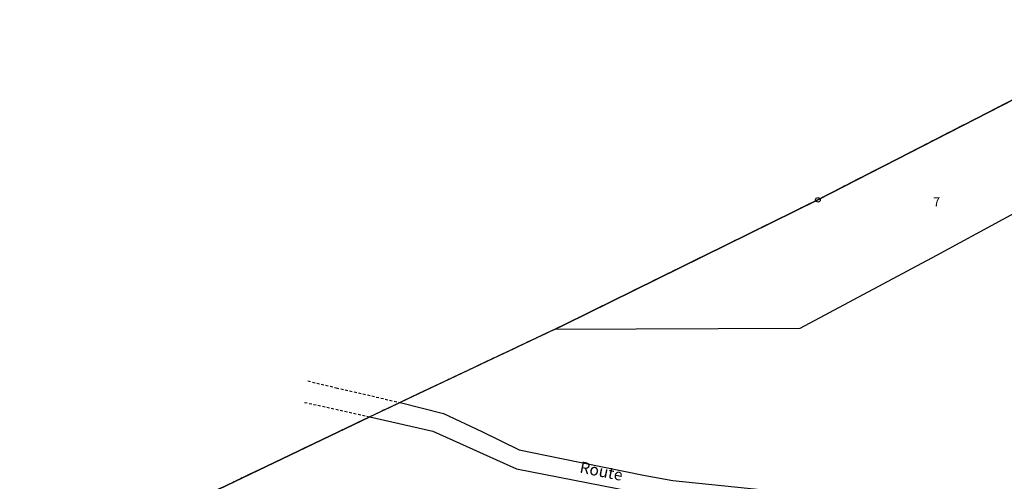
# Model space of a CAD drawing. Units: metres. Extents: x 1047541 to 1053721, y 6300240 to 6303790.
# Drawn here: x 1049086 to 1049302, y 6302008 to 6302109 of the extents above; entities that cross this region are included whole.
import ezdxf
from ezdxf.enums import TextEntityAlignment as Align

# ---------------------------------------------------------------- set-up
doc = ezdxf.new("R2010")
doc.units = ezdxf.units.M
for name, pattern in [('TOPO1', [1, 0.6, -0.4]), ('TOPO2', [2.4, 2, -0.4]), ('TOPO5', [5.4, 3, -1, 0.4, -1])]:
    doc.linetypes.add(name, pattern=pattern)
doc.layers.get('0').update_dxf_attribs({"color": 255, "linetype": 'CONTINUOUS'})
for name, color, linetype in [('ig_cad_borne', 230, 'CONTINUOUS'), ('ig_cad_detail_lineaire', 252, 'TOPO1'), ('ig_cad_lieudit', 7, 'ByLayer'), ('ig_cad_limcom', 1, 'TOPO5'), ('ig_cad_nom_voie', 8, 'CONTINUOUS'), ('ig_cad_parcel', 3, 'CONTINUOUS'), ('ig_cad_parcel_num', 3, 'CONTINUOUS'), ('ig_cad_section', 20, 'TOPO2')]:
    doc.layers.add(name, color=color, linetype=linetype)
doc.styles.add('Times New Roman', font='times.ttf')

# ---------------------------------------------------------------- blocks, each defined once
blk = doc.blocks.new('BORNE')
at = {"linetype": 'Continuous'}
blk.add_circle((0, 0), 0.5, dxfattribs=at)

msp = doc.modelspace()

# ---------------------------------------------------------------- linework, layer by layer
at = {"layer": 'ig_cad_detail_lineaire'}
for points in [[(1049149.06, 6302029.87), (1049155.28, 6302028.37), (1049169.25, 6302025.15)], [(1049148.33, 6302025.18), (1049162.62, 6302021.99)]]:
    msp.add_lwpolyline(points, dxfattribs=at)
at = {"layer": 'ig_cad_lieudit'}
msp.add_lwpolyline([(1049332.73, 6302106.53), (1049260.81, 6302069.59), (1049205.33, 6302042.23), (1049203.12, 6302041.18), (1049169.25, 6302025.15), (1049164.98, 6302023.12), (1049162.62, 6302021.99), (1049085.91, 6301985.23)], dxfattribs=at)
at = {"layer": 'ig_cad_limcom'}
msp.add_lwpolyline([(1049332.73, 6302106.53), (1049260.81, 6302069.59), (1049205.33, 6302042.23), (1049203.12, 6302041.18), (1049169.25, 6302025.15), (1049164.98, 6302023.12), (1049162.62, 6302021.99), (1049085.91, 6301985.23)], dxfattribs=at)
msp.add_lwpolyline([(1049332.73, 6302106.53), (1049260.81, 6302069.59), (1049205.33, 6302042.23), (1049203.12, 6302041.18), (1049169.25, 6302025.15), (1049164.98, 6302023.12), (1049162.62, 6302021.99), (1049085.91, 6301985.23)], dxfattribs=at)
msp.add_lwpolyline([(1049332.73, 6302106.53), (1049260.81, 6302069.59), (1049205.33, 6302042.23), (1049203.12, 6302041.18), (1049169.25, 6302025.15), (1049164.98, 6302023.12), (1049162.62, 6302021.99), (1049085.91, 6301985.23)], dxfattribs=at)
msp.add_lwpolyline([(1049332.73, 6302106.53), (1049260.81, 6302069.59), (1049205.33, 6302042.23), (1049203.12, 6302041.18), (1049169.25, 6302025.15), (1049164.98, 6302023.12), (1049162.62, 6302021.99), (1049085.91, 6301985.23)], dxfattribs=at)
msp.add_lwpolyline([(1049332.73, 6302106.53), (1049260.81, 6302069.59), (1049205.33, 6302042.23), (1049203.12, 6302041.18), (1049169.25, 6302025.15), (1049164.98, 6302023.12), (1049162.62, 6302021.99), (1049085.91, 6301985.23)], dxfattribs=at)
msp.add_lwpolyline([(1049332.73, 6302106.53), (1049260.81, 6302069.59), (1049205.33, 6302042.23), (1049203.12, 6302041.18), (1049169.25, 6302025.15), (1049164.98, 6302023.12), (1049162.62, 6302021.99), (1049085.91, 6301985.23)], dxfattribs=at)
msp.add_lwpolyline([(1049332.73, 6302106.53), (1049260.81, 6302069.59), (1049205.33, 6302042.23), (1049203.12, 6302041.18), (1049169.25, 6302025.15), (1049164.98, 6302023.12), (1049162.62, 6302021.99), (1049085.91, 6301985.23)], dxfattribs=at)
msp.add_lwpolyline([(1049332.73, 6302106.53), (1049260.81, 6302069.59), (1049205.33, 6302042.23), (1049203.12, 6302041.18), (1049169.25, 6302025.15), (1049164.98, 6302023.12), (1049162.62, 6302021.99), (1049085.91, 6301985.23)], dxfattribs=at)
msp.add_lwpolyline([(1049332.73, 6302106.53), (1049260.81, 6302069.59), (1049205.33, 6302042.23), (1049203.12, 6302041.18), (1049169.25, 6302025.15), (1049164.98, 6302023.12), (1049162.62, 6302021.99), (1049085.91, 6301985.23)], dxfattribs=at)
msp.add_lwpolyline([(1049332.73, 6302106.53), (1049260.81, 6302069.59), (1049205.33, 6302042.23), (1049203.12, 6302041.18), (1049169.25, 6302025.15), (1049164.98, 6302023.12), (1049162.62, 6302021.99), (1049085.91, 6301985.23)], dxfattribs=at)
msp.add_lwpolyline([(1049332.73, 6302106.53), (1049260.81, 6302069.59), (1049205.33, 6302042.23), (1049203.12, 6302041.18), (1049169.25, 6302025.15), (1049164.98, 6302023.12), (1049162.62, 6302021.99), (1049085.91, 6301985.23)], dxfattribs=at)
msp.add_lwpolyline([(1049332.73, 6302106.53), (1049260.81, 6302069.59), (1049205.33, 6302042.23), (1049203.12, 6302041.18), (1049169.25, 6302025.15), (1049164.98, 6302023.12), (1049162.62, 6302021.99), (1049085.91, 6301985.23)], dxfattribs=at)
msp.add_lwpolyline([(1049332.73, 6302106.53), (1049260.81, 6302069.59), (1049205.33, 6302042.23), (1049203.12, 6302041.18), (1049169.25, 6302025.15), (1049164.98, 6302023.12), (1049162.62, 6302021.99), (1049085.91, 6301985.23)], dxfattribs=at)
msp.add_lwpolyline([(1049332.73, 6302106.53), (1049260.81, 6302069.59), (1049205.33, 6302042.23), (1049203.12, 6302041.18), (1049169.25, 6302025.15), (1049164.98, 6302023.12), (1049162.62, 6302021.99), (1049085.91, 6301985.23)], dxfattribs=at)
msp.add_lwpolyline([(1049332.73, 6302106.53), (1049260.81, 6302069.59), (1049205.33, 6302042.23), (1049203.12, 6302041.18), (1049169.25, 6302025.15), (1049164.98, 6302023.12), (1049162.62, 6302021.99), (1049085.91, 6301985.23)], dxfattribs=at)
msp.add_lwpolyline([(1049332.73, 6302106.53), (1049260.81, 6302069.59), (1049205.33, 6302042.23), (1049203.12, 6302041.18), (1049169.25, 6302025.15), (1049164.98, 6302023.12), (1049162.62, 6302021.99), (1049085.91, 6301985.23)], dxfattribs=at)
msp.add_lwpolyline([(1049332.73, 6302106.53), (1049260.81, 6302069.59), (1049205.33, 6302042.23), (1049203.12, 6302041.18), (1049169.25, 6302025.15), (1049164.98, 6302023.12), (1049162.62, 6302021.99), (1049085.91, 6301985.23)], dxfattribs=at)
msp.add_lwpolyline([(1049332.73, 6302106.53), (1049260.81, 6302069.59), (1049205.33, 6302042.23), (1049203.12, 6302041.18), (1049169.25, 6302025.15), (1049164.98, 6302023.12), (1049162.62, 6302021.99), (1049085.91, 6301985.23)], dxfattribs=at)
msp.add_lwpolyline([(1049332.73, 6302106.53), (1049260.81, 6302069.59), (1049205.33, 6302042.23), (1049203.12, 6302041.18), (1049169.25, 6302025.15), (1049164.98, 6302023.12), (1049162.62, 6302021.99), (1049085.91, 6301985.23)], dxfattribs=at)
msp.add_lwpolyline([(1049332.73, 6302106.53), (1049260.81, 6302069.59), (1049205.33, 6302042.23), (1049203.12, 6302041.18), (1049169.25, 6302025.15), (1049164.98, 6302023.12), (1049162.62, 6302021.99), (1049085.91, 6301985.23)], dxfattribs=at)
msp.add_lwpolyline([(1049332.73, 6302106.53), (1049260.81, 6302069.59), (1049205.33, 6302042.23), (1049203.12, 6302041.18), (1049169.25, 6302025.15), (1049164.98, 6302023.12), (1049162.62, 6302021.99), (1049085.91, 6301985.23)], dxfattribs=at)
msp.add_lwpolyline([(1049332.73, 6302106.53), (1049260.81, 6302069.59), (1049205.33, 6302042.23), (1049203.12, 6302041.18), (1049169.25, 6302025.15), (1049164.98, 6302023.12), (1049162.62, 6302021.99), (1049085.91, 6301985.23)], dxfattribs=at)
msp.add_lwpolyline([(1049332.73, 6302106.53), (1049260.81, 6302069.59), (1049205.33, 6302042.23), (1049203.12, 6302041.18), (1049169.25, 6302025.15), (1049164.98, 6302023.12), (1049162.62, 6302021.99), (1049085.91, 6301985.23)], dxfattribs=at)
at = {"layer": 'ig_cad_parcel'}
for points in [[(1049323.35, 6302005.79), (1049345.85, 6302016.05), (1049372.01, 6302028.48), (1049389.54, 6302038.44), (1049412.15, 6302051.04), (1049387.68, 6302106.27), (1049386.15, 6302106.49), (1049381.55, 6302106.8), (1049365.99, 6302107.31), (1049359.16, 6302108.19), (1049351.99, 6302105.05), (1049349.02, 6302105.4), (1049330.4, 6302081.03), (1049286.81, 6302057.4), (1049256.81, 6302041.35), (1049203.12, 6302041.18), (1049169.25, 6302025.15), (1049178.75, 6302022.75), (1049187.17, 6302018.77), (1049195.35, 6302014.75), (1049204.59, 6302012.89), (1049222.98, 6302009.14), (1049228.99, 6302008.01), (1049262.46, 6302004.6)], [(1049085.91, 6301985.23), (1049162.62, 6302021.99), (1049176.42, 6302018.86), (1049194.78, 6302010.6), (1049229.15, 6302003.91)]]:
    msp.add_lwpolyline(points, dxfattribs=at)
msp.add_lwpolyline([(1049349.02, 6302105.4), (1049330.4, 6302081.03), (1049286.81, 6302057.4), (1049256.81, 6302041.35), (1049203.12, 6302041.18), (1049205.33, 6302042.23), (1049260.81, 6302069.59), (1049332.73, 6302106.53), (1049334.98, 6302109.09), (1049341.55, 6302106.95), (1049346.1, 6302105.76)], close=True, dxfattribs=at)
at = {"layer": 'ig_cad_section'}
msp.add_lwpolyline([(1049332.73, 6302106.53), (1049260.81, 6302069.59), (1049205.33, 6302042.23), (1049203.12, 6302041.18), (1049169.25, 6302025.15), (1049164.98, 6302023.12), (1049162.62, 6302021.99), (1049085.91, 6301985.23)], dxfattribs=at)

# ---------------------------------------------------------------- block references
at = {"layer": 'ig_cad_borne'}
msp.add_blockref('BORNE', (1049260.81, 6302069.59), dxfattribs=at)

# ---------------------------------------------------------------- texts
at = {"layer": 'ig_cad_nom_voie', "style": 'Times New Roman'}
msp.add_text('Route', height=2.5, rotation=348.7, dxfattribs=at).set_placement((1049208.31, 6302009.04), align=Align.BOTTOM_LEFT)
at = {"layer": 'ig_cad_parcel_num', "style": 'Times New Roman'}
msp.add_text('7', height=2, dxfattribs=at).set_placement((1049286.07, 6302067.53), align=Align.BOTTOM_LEFT)

doc.saveas('drawing.dxf')
